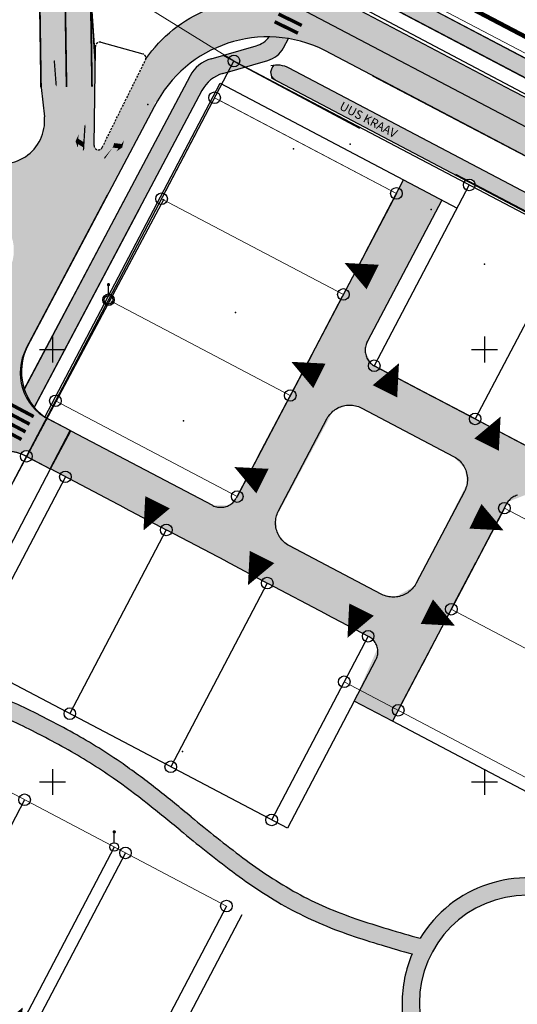
# Model space of a CAD drawing. Units: feet. Extents: x 69576 to 70334, y 51392 to 52556.
# Drawn here: x 69922 to 69980, y 51661 to 51774 of the extents above; entities that cross this region are included whole.
import ezdxf

# ---------------------------------------------------------------- set-up
doc = ezdxf.new("R2010")
doc.units = ezdxf.units.FT
doc.header["$MEASUREMENT"] = 0
doc.header["$PDSIZE"] = 0.5
for name, pattern in [('DASHED2', [0.375, 0.25, -0.125]), ('PIIRID', [7.5, 5, -1, 0.5, -1]), ('Teed$0$Punktiirt921', [4, 1, -3])]:
    doc.linetypes.add(name, pattern=pattern)
doc.layers.get('0').update_dxf_attribs({"linetype": 'CONTINUOUS'})
doc.layers.add('KRAAVuus', color=163, linetype='CONTINUOUS', lineweight=30)
doc.layers.add('PIIRroosaare', color=1, linetype='CONTINUOUS', lineweight=18)
for name, color, linetype in [('OLOLPIIR', 32, 'CONTINUOUS'), ('PARKIMINE', 7, 'CONTINUOUS'), ('piir', 1, 'CONTINUOUS'), ('Piir_Roosaare', 1, 'CONTINUOUS'), ('PIIR_UUS', 1, 'CONTINUOUS'), ('PLANEERITAVAALA-PIIR', 1, 'PIIRID'), ('pr_kate', 1, 'CONTINUOUS'), ('PUNKTID', 30, 'CONTINUOUS'), ('re-K-P', 251, 'CONTINUOUS'), ('tee', 7, 'CONTINUOUS'), ('Teed$0$K-re-kate', 253, 'CONTINUOUS'), ('Teed$0$K-re-KM', 7, 'CONTINUOUS'), ('Teed$0$K-re-P', 251, 'CONTINUOUS'), ('Teed$0$KM', 7, 'CONTINUOUS'), ('teed2', 7, 'CONTINUOUS'), ('uus varv', 252, 'CONTINUOUS'), ('vesi', 5, 'CONTINUOUS'), ('vork', 6, 'CONTINUOUS')]:
    doc.layers.add(name, color=color, linetype=linetype)

# ---------------------------------------------------------------- blocks, each defined once
blk = doc.blocks.new('mettoru')
blk.add_line((0, 0.5), (0, 1.75))
at = {"const_width": 0.1875}
blk.add_lwpolyline([(-0.09375, 1.75, 1), (0.09375, 1.75, 1)], format="xyb", close=True, dxfattribs=at)
blk.add_circle((0, 0), 0.5)
blk = doc.blocks.new('*U201')
at = {"layer": 'Teed$0$KM', "color": 7, "linetype": 'Continuous'}
for points in [[(64280.26, 52994.4), (64280.26, 52993.9), (64280.56, 52993.6)], [(64280.26, 52993.9), (64279.51, 52993.5), (64280.56, 52993.6)], [(64280.56, 52993.6), (64279.51, 52993.5), (64280.26, 52993.29)], [(64279.51, 52993.5), (64279.66, 52992.97), (64280.26, 52993.29)], [(64279.51, 52993.5), (64279.51, 52991.4), (64279.66, 52992.97)], [(64280.56, 52993.6), (64280.26, 52993.29), (64280.26, 52992.85)], [(64279.66, 52992.97), (64279.51, 52991.4), (64279.66, 52991.4)]]:
    blk.add_solid(points, dxfattribs=at)
blk = doc.blocks.new('Teed$0$T953')
at = {"layer": 'Teed$0$KM', "color": 7, "linetype": 'Continuous', "xscale": -1}
blk.add_blockref('*U201', (64279.59, -52991.4), dxfattribs=at)
blk = doc.blocks.new('Teed$0$T951')
at = {"layer": 'Teed$0$KM', "color": 7}
blk.add_lwpolyline([(0, 0, 0.15, 0.15, 0), (0, 1.8, 0.75, 0, 0), (0, 3.02, 0, 0, 0)], format="xyseb", dxfattribs=at)
blk = doc.blocks.new('Teed$0$T954')
at = {"layer": 'Teed$0$KM', "color": 7, "linetype": 'Continuous'}
for points in [[(0.67, 0.4), (-0.08, 0), (0.98, 0.1)], [(0.98, 0.1), (-0.08, 0), (0.67, -0.21)], [(0.67, 0.9), (0.67, 0.4), (0.98, 0.1)], [(0.98, 0.1), (0.67, -0.21), (0.67, -0.65)], [(-0.08, 0), (0.07, -0.53), (0.67, -0.21)]]:
    blk.add_solid(points, dxfattribs=at)
at = {"layer": 'Teed$0$KM', "color": 7, "xscale": -1}
blk.add_blockref('Teed$0$T951', (0, -0.9), dxfattribs=at)

msp = doc.modelspace()

# ---------------------------------------------------------------- hatches: boundary and pattern name
at = {"layer": 'Teed$0$K-re-kate'}
msp.add_hatch(color=256, dxfattribs=at).paths.add_polyline_path([(69930.497, 51777.356, -0.5704842), (69937.841, 51781.846), (69943.582, 51778.797), (69946.349, 51784.008), (69940, 51787.38, -0.3840278), (69936.334, 51797.442), (69930.224, 51789.626), (69924.667, 51789.389), (69921.08, 51790.678, -0.165178), (69924.135, 51786.46, -0.0717587), (69924.495, 51784.204), (69924.756, 51766.548), (69930.655, 51766.635)])
at = {"layer": 'uus varv', "ltscale": 0.2}
h = msp.add_hatch(color=40, dxfattribs=at)
h.paths.add_polyline_path([(69937.144, 51754.446), (69935.404, 51755.423), (69925.233, 51736.237), (69927.491, 51736.237)])
h.paths.add_polyline_path([(69859.933, 51824.015), (69891.548, 51807.064), (69894.569, 51810.966), (69862.954, 51827.917)], flags=9)
h.paths.add_polyline_path([(69913.155, 51740.686), (69917.573, 51748.527), (69916.267, 51749.264), (69911.848, 51741.423)], flags=9)
h.paths.add_polyline_path([(69869.513, 51795.812), (69887.761, 51795.812), (69887.761, 51798.512), (69869.513, 51798.512)], flags=9)
h.paths.add_polyline_path([(69873.456, 51798.873), (69883.819, 51798.873), (69883.819, 51801.573), (69873.456, 51801.573)], flags=9)
h.paths.add_polyline_path([(69920.189, 51785.889), (69923.597, 51785.889), (69923.597, 51787.239), (69920.189, 51787.239)], flags=9)
h = msp.add_hatch(color=256, dxfattribs=at)
h.paths.add_polyline_path([(69954.283, 51779.357), (69946.349, 51784.008), (69940, 51787.38, -0.1262458), (69937.062, 51790.059), (69934.962, 51786.124), (69983.444, 51760.628), (69984.799, 51763.307), (69979.343, 51766.177)])
h.paths.add_polyline_path([(69944.742, 51780.981), (69943.582, 51778.797), (69944.654, 51777.947, -0.301453), (69944.084, 51775.588, 0.0615266), (69940.591, 51773.639), (69944.797, 51771.031, -0.2286991), (69957.587, 51770.84), (69976.541, 51760.871), (69982.09, 51757.952), (69983.444, 51760.628)], flags=17)
h.paths.add_polyline_path([(69935.558, 51785.811, -0.7797987), (69934.292, 51786.129, -0.1195361), (69934.367, 51786.437), (69929.587, 51788.951, -0.6833013), (69928.846, 51789.034), (69928.435, 51788.824), (69926.792, 51788.671), (69925.385, 51788.81), (69924.619, 51789.025), (69924.541, 51788.748), (69923.887, 51787.976), (69923.887, 51787.974), (69923.393, 51788.139, -0.1298511), (69924.495, 51784.204), (69924.504, 51783.612), (69930.988, 51779.592, -0.4262321), (69937.841, 51781.846), (69943.582, 51778.797), (69944.654, 51777.947, -0.301453), (69944.084, 51775.588, 0.0615266), (69940.591, 51773.639), (69944.797, 51771.031, -0.2286991), (69957.587, 51770.84), (69976.541, 51760.871), (69982.09, 51757.952), (69983.444, 51760.628)])
edge = h.paths.add_edge_path()
edge.add_line((69928.879, 51789.323), (69928.446, 51789.55))
edge.add_line((69928.446, 51789.55), (69925.256, 51789.414))
edge.add_spline(control_points=[(69925.256, 51789.414), (69925.217, 51789.247), (69925.161, 51789.069), (69925.09, 51788.893)], knot_values=[0.4243606, 0.4243606, 0.4243606, 0.4243606, 0.4706462, 0.4706462, 0.4706462, 0.4706462], degree=3, periodic=0)
edge.add_line((69925.191, 51789.179), (69925.193, 51789.179))
edge.add_spline(control_points=[(69925.256, 51789.414), (69925.217, 51789.247), (69925.161, 51789.069), (69925.09, 51788.893)], knot_values=[0.4243606, 0.4243606, 0.4243606, 0.4243606, 0.4706462, 0.4706462, 0.4706462, 0.4706462], degree=3, periodic=0)
edge.add_line((69925.09, 51788.893), (69925.385, 51788.81))
edge.add_line((69925.385, 51788.81), (69926.792, 51788.671))
edge.add_line((69926.792, 51788.671), (69928.435, 51788.824))
edge.add_line((69928.435, 51788.824), (69928.846, 51789.034))
edge.add_arc((69929.233, 51789.137), 0.4, 180, 194.8816, ccw=False)
edge.add_arc((69929.233, 51789.137), 0.4, 152.2815, 180, ccw=False)
h.paths.add_polyline_path([(69944.797, 51771.031), (69940.591, 51773.639, 0.0813198), (69936.896, 51769.878, -0.0828731), (69936.848, 51769.72), (69934.26, 51764.501), (69938.629, 51765.663, -0.14171)], flags=17)
h.paths.add_polyline_path([(69938.182, 51764.924, -0.0146825), (69938.629, 51765.663), (69934.26, 51764.501), (69933.906, 51763.786)], flags=17)
h = msp.add_hatch(color=256, dxfattribs=at)
h.paths.add_polyline_path([(69927.481, 51781.766), (69924.504, 51783.612), (69924.756, 51766.548), (69927.706, 51766.592)])
h.paths.add_polyline_path([(69930.497, 51777.356, -0.1160368), (69930.988, 51779.592), (69927.481, 51781.766), (69927.706, 51766.592), (69930.655, 51766.635)])
h.paths.add_polyline_path([(69931.024, 51769.626), (69930.497, 51777.356), (69930.655, 51766.635), (69924.756, 51766.548), (69925.157, 51763.138, -0.0613564), (69925.112, 51761.917, -0.0607136), (69926.235, 51762.367), (69930.94, 51763.618)])
for color, points in [(40, [(69954.297, 51783.87), (69952.632, 51782.49), (69955.729, 51780.857), (69954.979, 51779.441), (69956.698, 51778.531), (69957.451, 51779.95), (69980.284, 51767.941), (70008.494, 51753.101), (70024.044, 51744.925), (70023.201, 51743.336), (70024.969, 51742.401), (70025.814, 51743.994), (70035.044, 51739.141), (70036.899, 51738.166), (70037.541, 51740.092)]), (256, [(69944.742, 51780.981), (69943.582, 51778.797), (69944.654, 51777.947, -0.301453), (69944.084, 51775.588, 0.0615266), (69940.591, 51773.639), (69944.797, 51771.031, -0.2286991), (69957.587, 51770.84), (69976.541, 51760.871), (69982.09, 51757.952), (69983.444, 51760.628)]), (256, [(69933.976, 51756.994), (69937.86, 51764.322), (69937.94, 51764.859), (69933.906, 51763.786), (69932.496, 51760.942), (69931.844, 51759.627, -0.6560667), (69930.926, 51759.639), (69930.885, 51759.64), (69930.909, 51761.342), (69930.932, 51762.995), (69926.639, 51761.853, 0.0998829), (69924.866, 51760.977, -0.1469558), (69923.135, 51758.679), (69919.406, 51751.816), (69919.566, 51751.732, -0.3796003), (69920.97, 51745.273), (69908.678, 51722.088), (69914.268, 51719.815), (69915.076, 51721.341, -0.3746223), (69922.437, 51724.166, -0.4368424), (69923.368, 51724.496), (69925.374, 51728.321, -0.4060029), (69923.039, 51736.348), (69932.46, 51754.134)]), (256, [(69930.932, 51762.995), (69930.94, 51763.618), (69926.235, 51762.367, 0.0607136), (69925.112, 51761.917, -0.0486796), (69924.866, 51760.977, -0.0998829), (69926.639, 51761.853)]), (40, [(69927.491, 51736.237), (69925.233, 51736.237), (69922.815, 51731.676, 0.0924513), (69923.965, 51729.586)]), (40, [(69935.08, 51687.728), (69932.744, 51689.334), (69928.748, 51691.734), (69927.378, 51690.233), (69926.883, 51690.494), (69929.467, 51689.03), (69931.956, 51687.458), (69935.083, 51685.247), (69937.85, 51683.101), (69938.706, 51684.976), (69937.363, 51686.029)]), (40, [(69948.112, 51677.478, -0.0113901), (69942.14, 51682.203, 0.0041788), (69938.706, 51684.976), (69937.85, 51683.101, -0.0037018), (69940.867, 51680.661, 0.0113876), (69946.909, 51675.88, 0.0283558), (69952.214, 51672.329), (69952.788, 51674.316, -0.0259978)]), (40, [(69961.212, 51670.422), (69961.212, 51670.422, -0.0418474), (69954.366, 51673.4, -0.0083978), (69952.788, 51674.316), (69952.214, 51672.329, 0.0060955), (69953.405, 51671.646, 0.0419423), (69960.573, 51668.527, 0.0087483), (69965.043, 51667.112), (69965.818, 51668.968, -0.0091477)])]:
    msp.add_hatch(color=color, dxfattribs=at).paths.add_polyline_path(points)
h = msp.add_hatch(color=256, dxfattribs=at)
h.paths.add_polyline_path([(69930.497, 51777.356, -0.1160368), (69930.988, 51779.592), (69927.481, 51781.766), (69927.706, 51766.592), (69930.655, 51766.635)])
h.paths.add_polyline_path([(69931.024, 51769.626), (69930.497, 51777.356), (69930.655, 51766.635), (69924.756, 51766.548), (69925.157, 51763.138, -0.0613564), (69925.112, 51761.917, -0.0607136), (69926.235, 51762.367), (69930.94, 51763.618)])
h = msp.add_hatch(color=40, dxfattribs=at)
h.paths.add_polyline_path([(69952.813, 51771.125), (69953.394, 51772.202, 0.0378153), (69951.181, 51772.398, -0.1587062), (69949.642, 51771.357), (69944.44, 51769.86, 0.2035362), (69942.012, 51767.89), (69941.193, 51766.345), (69944.024, 51767.098, -0.1321132), (69945.802, 51768.171), (69951.003, 51769.668, 0.2018421), (69952.814, 51771.128, -0.000297)])
h.paths.add_polyline_path([(69944.024, 51767.098), (69941.193, 51766.345), (69940.81, 51765.623), (69943.442, 51766.323, -0.0608039)])
h.paths.add_polyline_path([(69943.374, 51766.201, -0.0087119), (69943.442, 51766.323), (69940.81, 51765.623), (69935.404, 51755.423), (69937.144, 51754.446)])
h = msp.add_hatch(color=163, dxfattribs=at)
h.paths.add_polyline_path([(69973.935, 51758.033), (69953.478, 51768.792, 0.1494911), (69951.754, 51769.119), (69951.494, 51768.832), (69951.369, 51768.36), (69951.497, 51767.575), (69972.975, 51756.279), (69973.889, 51755.798, -0.6060809), (69974.994, 51755.347), (69985.679, 51749.727, -0.5404976), (69986.676, 51749.203), (69990.543, 51747.168), (69991.341, 51748.877)])
h.paths.add_polyline_path([(69958.871, 51763.971), (69967.275, 51759.541), (69967.975, 51760.868), (69959.571, 51765.298)], flags=24)
h = msp.add_hatch(color=256, dxfattribs=at)
h.paths.add_polyline_path([(69922.145, 51758.114, -0.2259797), (69917.848, 51758.285), (69916.276, 51759.112), (69913.949, 51754.686), (69913.953, 51754.684), (69913.953, 51754.684), (69917.91, 51752.603, -0.05401), (69918.925, 51752.187)])
h.paths.add_polyline_path([(69923.135, 51758.679, -0.0571765), (69922.145, 51758.114), (69918.925, 51752.187, -0.029521), (69919.435, 51751.871)])
h = msp.add_hatch(color=253, dxfattribs=at)
h.paths.add_polyline_path([(69965.474, 51733.236), (69965.495, 51733.277), (69963.016, 51734.581), (69962.285, 51736.03), (69962.564, 51737.216), (69971.144, 51753.53), (69966.719, 51755.857), (69947.354, 51719.039), (69946.467, 51718.207), (69944.585, 51718.236), (69933.836, 51723.889), (69925.57, 51728.236), (69925.539, 51728.231), (69923.17, 51723.841), (69924.491, 51723.146), (69928.132, 51721.239), (69962.805, 51702.998), (69963.551, 51702.167), (69963.71, 51701.7), (69961.008, 51695.588), (69965.451, 51693.251), (69978.803, 51718.639), (69980.816, 51719.427), (69985.009, 51717.313), (69997.816, 51710.577), (70000.165, 51715.043), (69988.944, 51720.944), (69988.922, 51720.901)])
h.paths.add_polyline_path([(69974.068, 51720.744), (69969.79, 51712.286), (69967.947, 51708.847), (69965.727, 51707.62), (69964.125, 51707.959), (69952.801, 51714.057), (69952.855, 51714.12), (69952.063, 51715.227), (69951.973, 51716.862), (69958.534, 51729.1), (69960.194, 51729.806), (69961.484, 51729.651), (69972.503, 51723.89), (69973.85, 51722.452)], flags=16)
h = msp.add_hatch(color=40, dxfattribs=at)
h.paths.add_polyline_path([(69926.413, 51693.019), (69922.962, 51694.768), (69920.607, 51695.816), (69917.172, 51697.114), (69916.484, 51695.242, -0.0077163), (69918.67, 51694.441, -0.0045416), (69919.556, 51694.087), (69924.484, 51691.758, -0.0076589), (69926.737, 51690.583), (69927.82, 51692.26)])
h.paths.add_polyline_path([(69928.764, 51691.75), (69927.82, 51692.26), (69926.737, 51690.583, -0.0022017), (69927.378, 51690.233)])
h = msp.add_hatch(color=40, dxfattribs=at)
h.paths.add_polyline_path([(69975.239, 51671.714), (69974.283, 51673.471, 0.1359063), (69968.648, 51668.165, -0.0055704), (69965.818, 51668.968), (69965.043, 51667.112, 0.0051813), (69967.714, 51666.347, 0.1014053), (69966.545, 51660.644, 0.053294), (69966.873, 51657.579), (69968.822, 51658.028, -0.0527687), (69968.545, 51660.644, -0.2788521)])
h.paths.add_polyline_path([(69986.421, 51674.111, 0.2196813), (69974.283, 51673.471), (69975.239, 51671.714, -0.486933), (69993.183, 51663.631), (69995.132, 51664.079, 0.2051222), (69988.28, 51673.211, 0.0045042), (69989.846, 51675.101), (69988.389, 51676.479, -0.0057346)])
h.paths.add_polyline_path([(69995.545, 51660.644, 0.0598623), (69995.132, 51664.079), (69993.183, 51663.631, -0.060388), (69993.545, 51660.644, -0.2705237), (69987.191, 51649.759), (69988.147, 51648.003, 0.123617), (69993.276, 51652.857, 0.0037452), (69994.849, 51651.556), (69995.862, 51653.31, -0.0039073), (69994.249, 51654.652, 0.1069058)])
h.paths.add_polyline_path([(69988.147, 51648.003), (69987.191, 51649.759, -0.5060533), (69968.822, 51658.028), (69966.873, 51657.579, 0.1967846), (69973.091, 51648.52), (69973.091, 51648.52, -0.0050584), (69972.359, 51645.952), (69974.224, 51645.206, 0.0044842), (69974.889, 51647.516, 0.2421614)])

# ---------------------------------------------------------------- linework, layer by layer
at = {"layer": 'KRAAVuus', "color": 163, "linetype": 'Continuous'}
for p, q in [((69951.494, 51768.832), (69951.758, 51769.123)), ((69951.369, 51768.36), (69951.494, 51768.832)), ((69951.758, 51767.514), (69951.452, 51767.847)), ((69951.772, 51767.514), (69951.924, 51767.361))]:
    msp.add_line(p, q, dxfattribs=at)
at = {"layer": 'KRAAVuus'}
msp.add_lwpolyline([(70016.923, 51735.423), (70002.145, 51743.193), (69973.935, 51758.033), (69953.478, 51768.792, 0.1832094), (69951.367, 51769.05, 0.1832094)], format="xyb", dxfattribs=at)
msp.add_lwpolyline([(70016.192, 51733.547), (70001.185, 51741.439), (69972.975, 51756.279), (69951.497, 51767.575), (69951.369, 51768.36)], dxfattribs=at)
at = {"layer": 'OLOLPIIR'}
msp.add_line((69929.454, 51789.021), (70276.182, 51606.683), dxfattribs=at)
at = {"layer": 'PARKIMINE'}
for points in [[(69963.139, 51744.63, 3.173, 0, 0), (69959.884, 51746.257, 0, 0, 0)], [(69956.98, 51733.197, 3.173, 0, 0), (69953.725, 51734.823, 0, 0, 0)], [(69964.562, 51731.41, 3.173, 0, 0), (69966.188, 51734.665, 0, 0, 0)], [(69976.327, 51725.242, 3.173, 0, 0), (69977.953, 51728.498, 0, 0, 0)], [(69950.381, 51721.03, 3.173, 0, 0), (69947.126, 51722.657, 0, 0, 0)], [(69938.241, 51718.58, 3.173, 0, 0), (69936.615, 51715.325, 0, 0, 0)], [(69975.037, 51716.958, 3.173, 0, 0), (69978.292, 51715.332, 0, 0, 0)], [(69950.335, 51712.248, 3.173, 0, 0), (69948.709, 51708.993, 0, 0, 0)], [(69961.853, 51706.163, 3.173, 0, 0), (69960.227, 51702.908, 0, 0, 0)], [(69969.412, 51705.933, 3.173, 0, 0), (69972.667, 51704.307, 0, 0, 0)], [(69921, 51656.903, 3.173, 0, 0), (69922.626, 51660.158, 0, 0, 0)]]:
    msp.add_lwpolyline(points, format="xyseb", dxfattribs=at)
at = {"layer": 'piir'}
msp.add_lwpolyline([(69933.233, 51678.717), (69915.403, 51644.797), (69897.783, 51611.297)], dxfattribs=at)
msp.add_lwpolyline([(69933.233, 51678.717), (69915.403, 51644.797), (69897.783, 51611.297)], dxfattribs=at)
at = {"layer": 'piir', "color": 32}
msp.add_lwpolyline([(69933.233, 51678.717), (69915.403, 51644.797), (69897.783, 51611.297)], dxfattribs=at)
at = {"layer": 'Piir_Roosaare'}
for points in [[(70121.106, 51678.082), (70055.173, 51712.76), (70027.893, 51727.11), (70001.343, 51741.07), (69945.846, 51770.265)], [(69998.372, 51715.932), (69990.048, 51720.309), (69963.325, 51734.367)]]:
    msp.add_lwpolyline(points, dxfattribs=at)
at = {"layer": 'PIIR_UUS', "color": 1}
for p, q in [((69947.084, 51769.613), (69926.42, 51730.314)), ((69947.084, 51769.613), (69932.563, 51741.997)), ((69942.878, 51761.614), (69926.42, 51730.314)), ((69965.894, 51754.295), (69947.465, 51719.245)), ((69974.324, 51755.284), (69963.325, 51734.367)), ((69974.324, 51755.284), (69963.325, 51734.367)), ((69986.006, 51749.138), (69975.008, 51728.222)), ((69926.42, 51730.314), (69871.293, 51625.226)), ((69927.576, 51721.524), (69916.401, 51700.271)), ((69927.576, 51721.524), (69916.407, 51700.281)), ((69978.39, 51717.899), (69966.104, 51694.533)), ((69939.259, 51715.379), (69928.089, 51694.137)), ((69950.941, 51709.235), (69939.772, 51687.993)), ((69962.624, 51703.091), (69951.449, 51681.838)), ((69922.852, 51684.177), (69912.269, 51664.05)), ((69934.535, 51678.032), (69923.952, 51657.906)), ((69946.217, 51671.888), (69935.634, 51651.761))]:
    msp.add_line(p, q, dxfattribs=at)
at = {"layer": 'PIIR_UUS'}
for centre in [(69947.084, 51769.613), (69947.084, 51769.613), (69944.849, 51765.364), (69944.849, 51765.364), (69974.324, 51755.284), (69974.324, 51755.284), (69938.706, 51753.68), (69965.894, 51754.295), (69959.751, 51742.612), (69932.563, 51741.997), (69963.325, 51734.367), (69953.608, 51730.929), (69926.42, 51730.314), (69926.42, 51730.314), (69975.008, 51728.222), (69923.055, 51723.9), (69923.055, 51723.9), (69927.576, 51721.524), (69947.465, 51719.245), (69978.39, 51717.899), (69939.259, 51715.379), (69950.941, 51709.235), (69972.247, 51706.216), (69962.624, 51703.091), (69959.853, 51697.82), (69966.104, 51694.533), (69928.089, 51694.137), (69939.772, 51687.993), (69922.852, 51684.177), (69951.454, 51681.848), (69934.535, 51678.032), (69946.217, 51671.888)]:
    msp.add_circle(centre, 0.673, dxfattribs=at)
at = {"layer": 'PIIRroosaare'}
for p, q in [((70187.196, 51661.976), (69938.476, 51792.753)), ((70257.432, 51625.046, 0), (69938.476, 51792.753, 0))]:
    msp.add_line(p, q, dxfattribs=at)
at = {"layer": 'PIIRroosaare', "linetype": 'Continuous'}
msp.add_line((69947.084, 51769.613), (69917.383, 51788.027), dxfattribs=at)
at = {"layer": 'PIIRroosaare'}
for points in [[(69965.894, 51754.295), (69944.849, 51765.364)], [(69965.894, 51754.295), (69945.445, 51765.05)], [(69959.751, 51742.612), (69938.706, 51753.68)], [(69953.608, 51730.929), (69932.563, 51741.997)], [(69947.465, 51719.245), (69926.42, 51730.314)], [(69962.624, 51703.091), (69923.056, 51723.901)], [(69998.877, 51707.124), (69978.39, 51717.899)], [(69992.734, 51695.441), (69972.247, 51706.216)], [(69951.454, 51681.848), (69916.407, 51700.281)], [(69986.591, 51683.758), (69959.853, 51697.82)], [(69946.217, 51671.888), (69911.169, 51690.321)]]:
    msp.add_lwpolyline(points, dxfattribs=at)
at = {"layer": 'PLANEERITAVAALA-PIIR', "ltscale": 3, "const_width": 0.5}
msp.add_lwpolyline([(70187.438, 51664.123), (69936.934, 51795.416)], dxfattribs=at)
at = {"layer": 'pr_kate'}
msp.add_line((69918.974, 51716.165), (69939.001, 51753.66), dxfattribs=at)
at = {"layer": 'PUNKTID'}
for p in [(69937.118, 51764.594), (69937.118, 51764.594), (69960.531, 51760.002), (69953.995, 51759.442), (69969.91, 51752.437), (69976.106, 51746.12), (69947.258, 51740.523), (69941.24, 51728.014), (69941.119, 51689.764)]:
    msp.add_point(p, dxfattribs=at)
at = {"layer": 're-K-P', "color": 251}
for p, q in [((69979.343, 51766.177), (69954.283, 51779.357)), ((70007.553, 51751.337), (69979.343, 51766.177))]:
    msp.add_line(p, q, dxfattribs=at)
at = {"layer": 're-K-P', "color": 251, "linetype": 'Continuous'}
for p, q in [((69944.44, 51769.86), (69949.642, 51771.357)), ((69952.813, 51771.125), (69953.394, 51772.202)), ((69945.802, 51768.171), (69951.003, 51769.668))]:
    msp.add_line(p, q, dxfattribs=at)
at = {"layer": 're-K-P', "color": 251, "ltscale": 2}
for p, q in [((69942.012, 51767.89), (69922.706, 51731.469)), ((69943.374, 51766.201), (69923.912, 51729.486)), ((69934.315, 51753.37), (69922.823, 51731.69)), ((69932.46, 51754.134), (69923.151, 51736.574)), ((69936.175, 51752.619), (69924.03, 51729.709))]:
    msp.add_line(p, q, dxfattribs=at)
at = {"layer": 're-K-P', "color": 251}
msp.add_lwpolyline([(70024.044, 51744.925), (70008.494, 51753.101), (69980.284, 51767.941), (69957.451, 51779.95), (69956.409, 51777.985)], dxfattribs=at)
msp.add_lwpolyline([(70058.507, 51717.76), (70031.301, 51732.071), (70004.751, 51746.031), (69976.541, 51760.871), (69957.587, 51770.84, 0.413262), (69937.86, 51764.322), (69923.151, 51736.574)], format="xyb", dxfattribs=at)
at = {"layer": 're-K-P', "color": 251, "linetype": 'Continuous'}
for centre, radius, start, end in [((69948.812, 51774.24), 3, 286.05375, 322.11383), ((69950.173, 51772.551), 3, 286.05375, 331.63122), ((69950.173, 51772.551), 3, 286.05375, 331.63122), ((69945.546, 51766.016), 4, 106.05375, 152.07221), ((69946.909, 51764.327), 4, 106.05375, 152.07221)]:
    msp.add_arc(centre, radius, start, end, dxfattribs=at)
at = {"layer": 're-K-P', "color": 251}
for centre, radius, start, end in [((69928.996, 51733.713), 6.507, 153.91365, 234.12242), ((69928.996, 51733.713), 6.507, 153.91365, 234.12242), ((69920.379, 51718.528), 6.002, 63.51724, 152.06242)]:
    msp.add_arc(centre, radius, start, end, dxfattribs=at)
at = {"layer": 'tee'}
for points in [[(70259.995, 51623.1), (69943.366, 51789.619)], [(69962.514, 51777.288), (70024.044, 51744.925), (70023.113, 51743.155), (70024.877, 51742.227), (70025.814, 51743.994), (70168.471, 51668.976)]]:
    msp.add_lwpolyline(points, dxfattribs=at)
at = {"layer": 'Teed$0$K-re-KM', "linetype": 'Teed$0$Punktiirt921', "const_width": 0.2, "flags": 128}
msp.add_lwpolyline([(69927.481, 51781.789), (69927.706, 51766.592)], dxfattribs=at)
at = {"layer": 'Teed$0$K-re-KM', "ltscale": 0.5}
for points in [[(69952.236, 51775.045, 0.4, 0.4, 0), (69954.933, 51773.73, 0.4, 0.4, 0)], [(69951.798, 51774.146, 0.4, 0.4, 0), (69954.495, 51772.831, 0.4, 0.4, 0)], [(69923.905, 51728.493, 0.4, 0.4, 0), (69921.256, 51729.901, 0.4, 0.4, 0)], [(69922.967, 51726.727, 0.4, 0.4, 0), (69920.317, 51728.135, 0.4, 0.4, 0)], [(69923.436, 51727.61, 0.4, 0.4, 0), (69920.787, 51729.018, 0.4, 0.4, 0)]]:
    msp.add_lwpolyline(points, format="xyseb", dxfattribs=at)
at = {"layer": 'Teed$0$K-re-KM', "ltscale": 0.5, "const_width": 0.4}
msp.add_lwpolyline([(69922.497, 51725.844), (69919.848, 51727.252)], dxfattribs=at)
at = {"layer": 'Teed$0$K-re-P', "ltscale": 0.5}
for points in [[(69715.414, 51963.956, 0.2, 0.2, 0), (69717.603, 51962.815, 0.2, 0.15, -0.4153163), (69719.72, 51956.055, 0.15, 0.15, 0), (69700.05, 51918.626, 0.15, 0.15, 0.4113593), (69703.341, 51907.86, 0.15, 0.15, 0), (69920.286, 51791.131, 0.15, 0.2, -0.272021), (69924.495, 51784.204, 0.2, 0.2, 0), (69924.756, 51766.548, 0.2, 0.2, 0)], [(69831.044, 51839.148, 0.15, 0.15, 0), (69920.286, 51791.131, 0.15, 0.2, -0.272021), (69924.495, 51784.204, 0.2, 0.2, 0), (69924.756, 51766.548, 0.2, 0.2, 0)]]:
    msp.add_lwpolyline(points, format="xyseb", dxfattribs=at)
at = {"layer": 'Teed$0$K-re-P', "const_width": 0.2, "flags": 128}
for points in [[(69930.655, 51766.635), (69930.497, 51777.356, -0.5704842), (69937.841, 51781.846), (69943.582, 51778.797)], [(69931.024, 51769.626), (69930.497, 51777.356, -0.5704842), (69937.841, 51781.846), (69943.582, 51778.797)]]:
    msp.add_lwpolyline(points, format="xyb", dxfattribs=at)
at = {"layer": 'teed2'}
for p, q in [((70171.457, 51669.664), (69935.797, 51793.6)), ((70092.166, 51706.838), (69946.349, 51784.008)), ((69925.182, 51728.44), (69945.477, 51767.029)), ((69925.182, 51728.44), (69945.477, 51767.029)), ((69945.477, 51767.029), (69966.719, 51755.857)), ((69945.477, 51767.029), (69966.719, 51755.857)), ((69963.136, 51767.909), (70089.373, 51701.526)), ((69962.231, 51747.325), (69966.719, 51755.857)), ((69966.719, 51755.857), (69972.912, 51752.6)), ((69966.719, 51755.857), (69972.912, 51752.6)), ((69972.726, 51756.539), (70011.315, 51736.244)), ((69923.039, 51736.348), (69932.46, 51754.134)), ((69971.144, 51753.53), (69962.564, 51737.216)), ((69971.144, 51753.53), (69962.564, 51737.216)), ((69962.231, 51747.325), (69959.643, 51742.404)), ((69956.087, 51735.643), (69959.643, 51742.404)), ((69962.475, 51737.047), (69962.564, 51737.216)), ((69962.561, 51737.213), (69962.492, 51737.085)), ((69962.564, 51737.216), (69962.561, 51737.213)), ((69962.291, 51736.392), (69962.28, 51736.247)), ((69962.28, 51736.247), (69962.28, 51736.102)), ((69962.28, 51736.102), (69962.289, 51735.958)), ((69962.312, 51736.536), (69962.291, 51736.392)), ((69962.342, 51736.677), (69962.312, 51736.536)), ((69962.383, 51736.817), (69962.342, 51736.677)), ((69962.433, 51736.953), (69962.383, 51736.817)), ((69962.492, 51737.085), (69962.433, 51736.953)), ((69956.087, 51735.643), (69953.499, 51730.722)), ((69962.289, 51735.958), (69962.309, 51735.814)), ((69962.309, 51735.814), (69962.339, 51735.672)), ((69962.339, 51735.672), (69962.378, 51735.533)), ((69962.378, 51735.533), (69962.427, 51735.396)), ((69962.427, 51735.396), (69962.486, 51735.264)), ((69962.486, 51735.264), (69962.554, 51735.135)), ((69962.554, 51735.135), (69962.63, 51735.012)), ((69962.63, 51735.012), (69962.715, 51734.894)), ((69962.715, 51734.894), (69962.808, 51734.783)), ((69962.808, 51734.783), (69962.908, 51734.678)), ((69962.908, 51734.678), (69963.016, 51734.581)), ((69963.016, 51734.581), (69963.13, 51734.491)), ((69963.13, 51734.491), (69963.25, 51734.41)), ((69963.25, 51734.41), (69963.312, 51734.373)), ((69963.312, 51734.373), (69970.087, 51730.81)), ((69949.942, 51723.96), (69953.499, 51730.722)), ((69975.008, 51728.222), (69970.087, 51730.81)), ((69958.669, 51729.209), (69958.811, 51729.311)), ((69958.811, 51729.311), (69958.959, 51729.404)), ((69958.959, 51729.404), (69959.112, 51729.489)), ((69959.112, 51729.489), (69959.269, 51729.564)), ((69959.269, 51729.564), (69959.431, 51729.63)), ((69959.431, 51729.63), (69959.596, 51729.687)), ((69959.596, 51729.687), (69959.764, 51729.734)), ((69959.764, 51729.734), (69959.935, 51729.771)), ((69959.935, 51729.771), (69960.107, 51729.798)), ((69960.107, 51729.798), (69960.281, 51729.815)), ((69960.281, 51729.815), (69960.456, 51729.822)), ((69960.456, 51729.822), (69960.63, 51729.818)), ((69960.63, 51729.818), (69960.804, 51729.805)), ((69960.804, 51729.805), (69960.977, 51729.781)), ((69960.977, 51729.781), (69961.149, 51729.748)), ((69961.149, 51729.748), (69961.318, 51729.704)), ((69961.318, 51729.704), (69961.484, 51729.651)), ((69961.484, 51729.651), (69961.647, 51729.588)), ((69961.647, 51729.588), (69961.806, 51729.516)), ((69961.806, 51729.516), (69961.883, 51729.476)), ((69961.883, 51729.476), (69972.503, 51723.89)), ((69928.191, 51726.858), (69925.182, 51728.44)), ((69928.191, 51726.858), (69925.182, 51728.44)), ((69928.133, 51726.866), (69925.539, 51728.231)), ((69952.245, 51717.597), (69957.831, 51728.217)), ((69957.831, 51728.217), (69957.872, 51728.294)), ((69957.831, 51728.217), (69957.831, 51728.217)), ((69957.872, 51728.294), (69957.962, 51728.444)), ((69957.962, 51728.444), (69958.06, 51728.588)), ((69958.06, 51728.588), (69958.167, 51728.726)), ((69958.167, 51728.726), (69958.282, 51728.858)), ((69958.282, 51728.858), (69958.404, 51728.982)), ((69958.404, 51728.982), (69958.534, 51729.1)), ((69958.534, 51729.1), (69958.669, 51729.209)), ((69975.008, 51728.222), (69981.77, 51724.666)), ((69925.811, 51722.452), (69928.133, 51726.866)), ((69925.864, 51722.432), (69928.191, 51726.858)), ((69928.191, 51726.858), (69944.585, 51718.236)), ((69923.17, 51723.841), (69925.811, 51722.452)), ((69949.942, 51723.96), (69947.354, 51719.039)), ((69972.503, 51723.89), (69972.581, 51723.849)), ((69972.503, 51723.89), (69972.581, 51723.849)), ((69972.581, 51723.849), (69972.73, 51723.759)), ((69972.581, 51723.849), (69972.73, 51723.759)), ((69972.73, 51723.759), (69972.874, 51723.661)), ((69972.73, 51723.759), (69972.874, 51723.661)), ((69972.874, 51723.661), (69973.012, 51723.554)), ((69972.874, 51723.661), (69973.012, 51723.554)), ((69973.012, 51723.554), (69973.144, 51723.439)), ((69973.012, 51723.554), (69973.144, 51723.439)), ((69914.692, 51701.191), (69925.864, 51722.432)), ((69934.408, 51717.939), (69925.864, 51722.432)), ((69973.144, 51723.439), (69973.269, 51723.317)), ((69973.144, 51723.439), (69973.269, 51723.317)), ((69973.269, 51723.317), (69973.386, 51723.188)), ((69973.269, 51723.317), (69973.386, 51723.188)), ((69973.386, 51723.188), (69973.496, 51723.052)), ((69973.496, 51723.052), (69973.597, 51722.91)), ((69973.597, 51722.91), (69973.691, 51722.762)), ((69973.691, 51722.762), (69973.775, 51722.609)), ((69973.775, 51722.609), (69973.85, 51722.452)), ((69973.85, 51722.452), (69973.917, 51722.29)), ((69973.917, 51722.29), (69973.973, 51722.125)), ((69973.973, 51722.125), (69974.02, 51721.957)), ((69974.02, 51721.957), (69974.057, 51721.786)), ((69974.057, 51721.786), (69974.084, 51721.614)), ((69974.084, 51721.614), (69974.101, 51721.44)), ((69974.101, 51721.44), (69974.108, 51721.266)), ((69974.108, 51721.266), (69974.105, 51721.091)), ((69973.938, 51720.237), (69973.875, 51720.075)), ((69973.991, 51720.404), (69973.938, 51720.237)), ((69974.034, 51720.573), (69973.991, 51720.404)), ((69974.068, 51720.744), (69974.034, 51720.573)), ((69974.091, 51720.917), (69974.068, 51720.744)), ((69974.105, 51721.091), (69974.091, 51720.917)), ((69947.318, 51718.976), (69947.354, 51719.039)), ((69973.762, 51719.838), (69968.176, 51709.218)), ((69973.803, 51719.916), (69973.762, 51719.838)), ((69973.875, 51720.075), (69973.803, 51719.916)), ((69979.142, 51719.004), (69979.036, 51718.908)), ((69979.255, 51719.091), (69979.142, 51719.004)), ((69979.374, 51719.17), (69979.255, 51719.091)), ((69979.498, 51719.241), (69979.374, 51719.17)), ((69979.627, 51719.302), (69979.498, 51719.241)), ((69979.76, 51719.354), (69979.627, 51719.302)), ((69979.897, 51719.397), (69979.76, 51719.354)), ((69934.408, 51717.939), (69939.329, 51715.35)), ((69944.585, 51718.236), (69944.643, 51718.205)), ((69944.646, 51718.204), (69944.585, 51718.236)), ((69944.643, 51718.205), (69944.776, 51718.146)), ((69944.776, 51718.146), (69944.912, 51718.097)), ((69944.912, 51718.097), (69945.052, 51718.057)), ((69945.052, 51718.057), (69945.194, 51718.027)), ((69945.194, 51718.027), (69945.338, 51718.007)), ((69945.338, 51718.007), (69945.483, 51717.997)), ((69945.483, 51717.997), (69945.628, 51717.997)), ((69945.628, 51717.997), (69945.773, 51718.007)), ((69945.773, 51718.007), (69945.916, 51718.028)), ((69945.916, 51718.028), (69946.058, 51718.058)), ((69946.058, 51718.058), (69946.198, 51718.098)), ((69946.198, 51718.098), (69946.334, 51718.148)), ((69946.334, 51718.148), (69946.467, 51718.207)), ((69946.467, 51718.207), (69946.595, 51718.276)), ((69946.595, 51718.276), (69946.718, 51718.353)), ((69946.718, 51718.353), (69946.835, 51718.438)), ((69946.835, 51718.438), (69946.947, 51718.532)), ((69946.947, 51718.532), (69947.051, 51718.633)), ((69947.051, 51718.633), (69947.148, 51718.741)), ((69947.148, 51718.741), (69947.237, 51718.855)), ((69947.237, 51718.855), (69947.318, 51718.976)), ((69978.653, 51718.396), (69975.096, 51711.634)), ((69978.653, 51718.396), (69978.686, 51718.46)), ((69978.686, 51718.459), (69978.653, 51718.396)), ((69978.761, 51718.581), (69978.686, 51718.459)), ((69978.845, 51718.696), (69978.761, 51718.581)), ((69978.937, 51718.806), (69978.845, 51718.696)), ((69979.036, 51718.908), (69978.937, 51718.806)), ((69951.94, 51716.691), (69951.973, 51716.862)), ((69951.973, 51716.862), (69952.017, 51717.032)), ((69952.017, 51717.032), (69952.07, 51717.198)), ((69952.07, 51717.198), (69952.133, 51717.361)), ((69952.133, 51717.361), (69952.205, 51717.52)), ((69952.205, 51717.52), (69952.245, 51717.597)), ((69951.899, 51716.169), (69951.903, 51716.344)), ((69951.906, 51715.995), (69951.899, 51716.169)), ((69951.903, 51716.344), (69951.916, 51716.518)), ((69951.923, 51715.821), (69951.906, 51715.995)), ((69951.916, 51716.518), (69951.94, 51716.691)), ((69951.95, 51715.649), (69951.923, 51715.821)), ((69951.987, 51715.478), (69951.95, 51715.649)), ((69946.091, 51711.794), (69939.329, 51715.35)), ((69952.034, 51715.31), (69951.987, 51715.478)), ((69952.091, 51715.145), (69952.034, 51715.31)), ((69952.157, 51714.983), (69952.091, 51715.145)), ((69952.232, 51714.826), (69952.157, 51714.983)), ((69952.317, 51714.673), (69952.232, 51714.826)), ((69952.41, 51714.525), (69952.317, 51714.673)), ((69952.512, 51714.383), (69952.41, 51714.525)), ((69952.621, 51714.247), (69952.512, 51714.383)), ((69952.739, 51714.118), (69952.621, 51714.247)), ((69952.864, 51713.996), (69952.739, 51714.118)), ((69952.995, 51713.881), (69952.864, 51713.996)), ((69953.133, 51713.774), (69952.995, 51713.881)), ((69953.277, 51713.676), (69953.133, 51713.774)), ((69953.427, 51713.585), (69953.277, 51713.676)), ((69953.504, 51713.545), (69953.427, 51713.585)), ((69964.125, 51707.959), (69953.504, 51713.545)), ((69946.091, 51711.794), (69951.012, 51709.206)), ((69972.508, 51706.713), (69975.096, 51711.634)), ((69957.774, 51705.65), (69951.012, 51709.206)), ((69967.947, 51708.847), (69967.84, 51708.709)), ((69968.046, 51708.991), (69967.947, 51708.847)), ((69968.136, 51709.14), (69968.046, 51708.991)), ((69968.176, 51709.218), (69968.136, 51709.14)), ((69964.202, 51707.918), (69964.125, 51707.959)), ((69964.361, 51707.846), (69964.202, 51707.918)), ((69964.524, 51707.783), (69964.361, 51707.846)), ((69964.69, 51707.73), (69964.524, 51707.783)), ((69964.859, 51707.687), (69964.69, 51707.73)), ((69965.031, 51707.653), (69964.859, 51707.687)), ((69965.204, 51707.63), (69965.031, 51707.653)), ((69965.378, 51707.616), (69965.204, 51707.63)), ((69965.552, 51707.613), (69965.378, 51707.616)), ((69965.727, 51707.62), (69965.552, 51707.613)), ((69965.9, 51707.637), (69965.727, 51707.62)), ((69966.073, 51707.664), (69965.9, 51707.637)), ((69966.243, 51707.701), (69966.073, 51707.664)), ((69966.412, 51707.748), (69966.243, 51707.701)), ((69966.577, 51707.805), (69966.412, 51707.748)), ((69966.738, 51707.871), (69966.577, 51707.805)), ((69966.896, 51707.946), (69966.738, 51707.871)), ((69967.049, 51708.031), (69966.896, 51707.946)), ((69967.196, 51708.124), (69967.049, 51708.031)), ((69967.338, 51708.225), (69967.196, 51708.124)), ((69967.474, 51708.335), (69967.338, 51708.225)), ((69967.603, 51708.452), (69967.474, 51708.335)), ((69967.725, 51708.577), (69967.603, 51708.452)), ((69967.84, 51708.709), (69967.725, 51708.577)), ((69972.508, 51706.713), (69968.952, 51699.952)), ((69957.774, 51705.65), (69962.695, 51703.062)), ((69962.745, 51703.035), (69962.682, 51703.068)), ((69962.865, 51702.96), (69962.745, 51703.035)), ((69962.979, 51702.877), (69962.865, 51702.96)), ((69963.088, 51702.787), (69962.979, 51702.877)), ((69963.19, 51702.688), (69963.088, 51702.787)), ((69963.284, 51702.583), (69963.19, 51702.688)), ((69963.371, 51702.471), (69963.284, 51702.583)), ((69963.45, 51702.354), (69963.371, 51702.471)), ((69963.52, 51702.231), (69963.45, 51702.354)), ((69963.582, 51702.103), (69963.52, 51702.231)), ((69963.634, 51701.972), (69963.582, 51702.103)), ((69963.677, 51701.837), (69963.634, 51701.972)), ((69953.281, 51680.896), (69914.692, 51701.191)), ((69963.666, 51700.72), (69963.702, 51700.857)), ((69963.71, 51701.7), (69963.677, 51701.837)), ((69963.702, 51700.857), (69963.728, 51700.996)), ((69963.734, 51701.56), (69963.71, 51701.7)), ((69963.728, 51700.996), (69963.745, 51701.136)), ((69963.747, 51701.419), (69963.734, 51701.56)), ((69963.745, 51701.136), (69963.751, 51701.278)), ((69963.751, 51701.278), (69963.747, 51701.419)), ((69961.008, 51695.588), (69963.521, 51700.367)), ((69963.521, 51700.367), (69963.566, 51700.455)), ((69963.566, 51700.455), (69963.621, 51700.586)), ((69963.621, 51700.586), (69963.666, 51700.72)), ((69966.364, 51695.031), (69968.952, 51699.952)), ((69961.008, 51695.588), (69953.281, 51680.896)), ((69965.433, 51693.26), (69961.008, 51695.588)), ((69966.364, 51695.031), (69965.433, 51693.26)), ((69986.674, 51682.089), (69965.433, 51693.26)), ((69940.899, 51657.353), (69948.039, 51670.929))]:
    msp.add_line(p, q, dxfattribs=at)
at = {"layer": 'teed2', "color": 251, "linetype": 'Continuous'}
for p, q in [((69931.68, 51771.77), (69936.533, 51770.424)), ((69930.888, 51759.839), (69931.047, 51771.295)), ((69924.756, 51766.548), (69925.157, 51763.138))]:
    msp.add_line(p, q, dxfattribs=at)
at = {"layer": 'teed2', "color": 251, "linetype": 'DASHED2'}
msp.add_line((69931.844, 51759.627), (69936.848, 51769.72), dxfattribs=at)
at = {"layer": 'teed2', "linetype": 'Continuous'}
msp.add_lwpolyline([(69936.87, 51769.842, -0.1442743), (69944.085, 51775.589, -0.464916)], format="xyb", dxfattribs=at)
at = {"layer": 'teed2', "color": 251, "linetype": 'DASHED2'}
for centre, start, end in [((69931.547, 51771.288), 74.50329, 179.20505), ((69936.4, 51769.943), 333.62891, 74.50329), ((69931.388, 51759.832), 179.20505, 335.74014)]:
    msp.add_arc(centre, 0.5, start, end, dxfattribs=at)
at = {"layer": 'teed2', "color": 251, "linetype": 'Continuous'}
msp.add_arc((69920.176, 51762.71), 5, 242.25842, 4.9157, dxfattribs=at)
at = {"layer": 'teed2'}
for centre, radius, start, end in [((69928.334, 51733.535), 5.996, 152.02957, 242.21578), ((69920.377, 51718.53), 6, 62.25842, 152.07221), ((69899.605, 51645.482), 54.54, 61.76618, 68.72914), ((69899.605, 51645.482), 52.54, 61.76618, 68.72387), ((69887.251, 51617.64), 84.945, 60.92879, 63.32765), ((69887.251, 51617.64), 82.945, 60.9285, 63.32765), ((69895.828, 51633.01), 67.344, 55.21599, 60.95222), ((69895.828, 51633.01), 65.344, 55.22037, 60.95259), ((69883.486, 51616.016), 88.343, 51.67968, 54.92948), ((69883.486, 51616.016), 86.343, 51.67967, 54.92615), ((69774.544, 51478.16), 264.05, 50.60131, 51.68139), ((69774.544, 51478.16), 262.05, 50.60231, 51.6814), ((70048.828, 51810.906), 167.172, 230.34292, 232.95321), ((70048.828, 51810.906), 169.172, 230.34444, 232.9532), ((69980.841, 51720.836), 54.324, 232.9522, 240.83371), ((69980.841, 51720.836), 56.324, 232.95221, 240.84907), ((69981.045, 51660.644), 14.5, 68.23743, 148.75521), ((69975.545, 51712.735), 44.674, 241.70097, 251.28609), ((69981.045, 51660.644), 12.5, 0, 180), ((69975.545, 51712.735), 46.674, 241.68236, 251.28918), ((70003.257, 51795.574), 132.026, 251.43014, 254.8032), ((70003.257, 51795.574), 134.026, 251.42906, 254.62143), ((69981.045, 51660.644), 14.5, 156.83877, 180), ((69981.045, 51660.644), 14.5, 180, 236.73325), ((69981.045, 51660.644), 12.5, 180, 0)]:
    msp.add_arc(centre, radius, start, end, dxfattribs=at)
at = {"layer": 'vesi'}
msp.add_line((69947.064, 51769.576), (69961.636, 51761.85), dxfattribs=at)
at = {"layer": 'vork'}
for p, q in [((69926.093, 51737.737), (69926.093, 51734.737)), ((69926.093, 51737.737), (69926.093, 51734.737)), ((69976.093, 51737.737), (69976.093, 51734.737)), ((69924.593, 51736.237), (69927.593, 51736.237)), ((69924.593, 51736.237), (69927.593, 51736.237)), ((69974.593, 51736.237), (69977.593, 51736.237)), ((69926.093, 51687.737), (69926.093, 51684.737)), ((69976.093, 51687.737), (69976.093, 51684.737)), ((69924.593, 51686.237), (69927.593, 51686.237)), ((69974.593, 51686.237), (69977.593, 51686.237))]:
    msp.add_line(p, q, dxfattribs=at)

# ---------------------------------------------------------------- block references
at = {"layer": 'OLOLPIIR'}
for p in [(69932.563, 51741.997), (69932.563, 51741.997), (69932.563, 51741.997), (69933.233, 51678.717)]:
    msp.add_blockref('mettoru', p, dxfattribs=at)
at = {"layer": 'Teed$0$K-re-kate', "xscale": -1, "rotation": 325.0455535880893}
msp.add_blockref('Teed$0$T953', (69932.092, 51758.352), dxfattribs=at)
at = {"layer": 'Teed$0$K-re-KM', "rotation": 184.4136659834913}
msp.add_blockref('Teed$0$T951', (69926.288, 51769.668), dxfattribs=at)
at = {"layer": 'Teed$0$K-re-KM', "xscale": -1, "rotation": 356.423547949683}
msp.add_blockref('Teed$0$T954', (69929.719, 51760.169), dxfattribs=at)

# ---------------------------------------------------------------- texts
at = {"layer": 'vesi', "color": 163}
msp.add_text('UUS KRAAV', height=1, rotation=332.20394, dxfattribs=at).set_placement((69959.209, 51764.076))

doc.saveas('drawing.dxf')
